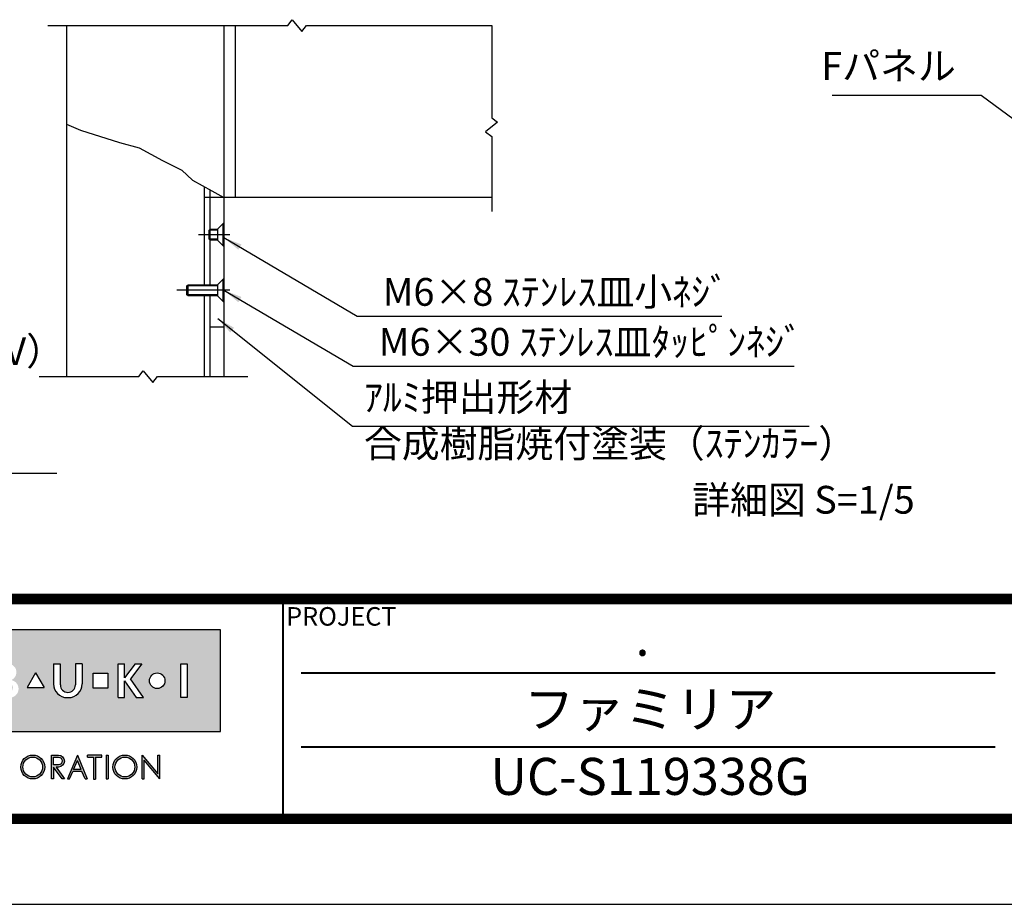
# Model space of a CAD drawing. Extents: x 0 to 8400, y 0 to 5940.
# Drawn here: x 4321 to 6450, y 0 to 1911 of the extents above; entities that cross this region are included whole.
import ezdxf
from ezdxf.enums import TextEntityAlignment as Align

# ---------------------------------------------------------------- set-up
doc = ezdxf.new("R2010")
doc.units = 0
doc.header["$LTSCALE"] = 6
doc.linetypes.add('CENTER2', pattern=[28.575, 19.05, -3.175, 3.175, -3.175])
doc.layers.get('0').update_dxf_attribs({"linetype": 'CONTINUOUS'})
doc.layers.get('DEFPOINTS').update_dxf_attribs({"linetype": 'CONTINUOUS'})
for name, color, linetype in [('P001', 131, 'CONTINUOUS'), ('P020', 121, 'CONTINUOUS'), ('P901', 135, 'CONTINUOUS'), ('P919', 75, 'CONTINUOUS'), ('P_1CENTER', 2, 'CONTINUOUS'), ('P_2DIM', 6, 'CONTINUOUS'), ('P_3TEXT', 60, 'CONTINUOUS'), ('P_5DRAWFRAME', 104, 'CONTINUOUS')]:
    doc.layers.add(name, color=color, linetype=linetype)
doc.styles.add('BIGFONT', font='simplex.shx', dxfattribs={"bigfont": 'extfont2.shx'})
doc.dimstyles.new('DIMBIGFONT$7', dxfattribs={"dimtxt": 3, "dimasz": 2, "dimexe": 1.5, "dimexo": 3, "dimgap": 0.75, "dimtad": 1, "dimdec": 1, "dimdsep": 46, "dimtxsty": 'BIGFONT', "dimsah": 1, "dimcen": 0, "dimclrt": 230, "dimadec": 0, "dimazin": 0, "dimtfac": 0.6, "dimtdec": 1, "dimtofl": 0, "dimtmove": 0, "dimatfit": 3, "dimfxl": 0, "dimtvp": 1, "dimtolj": 1, "dimarcsym": 0})

# ---------------------------------------------------------------- blocks, each defined once
blk = doc.blocks.new('DFP3')
h = blk.add_hatch(color=83)
h.paths.add_polyline_path([(180.78, 29.65), (180.78, 18.65), (237.78, 18.65), (237.78, 29.65)])
h.paths.add_polyline_path([(204.18, 24.95), (204.18, 23.35), (202.58, 23.35), (202.58, 24.95)], flags=16)
h.paths.add_polyline_path([(207.47, 25.98), (207.7, 25.98, -1), (207.7, 22.32), (207.47, 22.32, -1)], flags=16)
h.paths.add_polyline_path([(208.91, 24.15, -1), (206.26, 24.15, -1)], flags=0)
h.paths.add_polyline_path([(201.26, 25.98), (201.26, 25.42), (200.22, 25.42), (200.22, 22.32), (199.49, 22.32), (199.49, 25.42), (198.44, 25.42), (198.44, 25.98)], flags=16)
h.paths.add_polyline_path([(212.4, 24.15, -1), (210.72, 24.15, -1)], flags=16)
h.paths.add_polyline_path([(197.95, 23.4), (196.11, 23.4), (197.03, 25)], flags=16)
h.paths.add_polyline_path([(213.51, 25.98), (214.79, 25.98, -0.82684), (215.13, 24.22, -0.923579), (214.98, 22.32), (213.51, 22.32)], flags=16)
h.paths.add_polyline_path([(193.02, 22.32), (192.8, 22.32, -1), (192.8, 25.98), (193.02, 25.98, -1)], flags=16)
h.paths.add_polyline_path([(214.16, 25.48), (214.64, 25.48, -1), (214.64, 24.46), (214.16, 24.46)], flags=0)
h.paths.add_polyline_path([(214.16, 23.98), (214.74, 23.98, -1.000001), (214.74, 22.82), (214.16, 22.82)], flags=0)
h.paths.add_polyline_path([(194.24, 24.15, -1), (191.58, 24.15, -1)], flags=0)
h.paths.add_polyline_path([(216.85, 23.4), (217.77, 25), (218.69, 23.4)], flags=16)
h.paths.add_polyline_path([(189.52, 24.15, -1), (187.84, 24.15, -1)], flags=16)
h.paths.add_polyline_path([(219.72, 25.98), (220.45, 25.98), (220.45, 23.7, 1), (222.09, 23.7), (222.09, 25.98), (222.82, 25.98), (222.82, 23.8, -0.414214), (221.34, 22.32), (221.2, 22.32, -0.414214), (219.72, 23.8)], flags=16)
h.paths.add_polyline_path([(187.07, 25.98), (185.87, 24.36), (187.27, 22.32), (186.48, 22.32), (185.21, 24.15), (185.21, 22.32), (184.5, 22.32), (184.5, 25.98), (185.21, 25.98), (185.21, 24.48), (186.35, 25.98)], flags=16)
h.paths.add_polyline_path([(224, 24.95), (225.6, 24.95), (225.6, 23.35), (224, 23.35)], flags=16)
h.paths.add_polyline_path([(226.69, 25.98), (227.39, 25.98), (227.39, 24.48), (228.53, 25.98), (229.26, 25.98), (228.05, 24.36), (229.45, 22.32), (228.66, 22.32), (227.39, 24.15), (227.39, 22.32), (226.69, 22.32)], flags=16)
h.paths.add_polyline_path([(231.76, 24.15, -1), (230.08, 24.15, -1)], flags=16)
h.paths.add_polyline_path([(233.49, 25.98), (234.17, 25.98), (234.17, 22.32), (233.49, 22.32)], flags=16)
h = blk.add_hatch(color=0)
h.paths.add_polyline_path([(216.18, 14.83, 1), (218.77, 14.83, 1)])
h.paths.add_polyline_path([(218.54, 14.83, -1), (216.41, 14.83, -1)], flags=16)
h = blk.add_hatch(color=0)
h.paths.add_polyline_path([(220, 14.83), (220.24, 14.83, 1), (220.24, 16.12), (219.48, 16.12), (219.48, 13.54), (219.7, 13.54), (219.7, 14.83), (220.64, 13.54), (220.91, 13.54)])
h.paths.add_polyline_path([(219.7, 15.06), (219.7, 15.9), (220.24, 15.9, -1), (220.24, 15.06)], flags=16)
h = blk.add_hatch(color=0)
h.paths.add_polyline_path([(222.29, 16.12), (221.22, 13.54), (221.46, 13.54), (221.79, 14.33), (222.79, 14.33), (223.12, 13.54), (223.36, 13.54)])
h.paths.add_polyline_path([(222.29, 15.53), (222.7, 14.55), (221.88, 14.55)], flags=16)
blk.add_hatch(color=0).paths.add_polyline_path([(223.37, 16.1), (223.37, 15.88), (224.04, 15.88), (224.04, 13.52), (224.26, 13.52), (224.26, 15.88), (224.93, 15.88), (224.93, 16.1)])
h = blk.add_hatch(color=0)
h.paths.add_polyline_path([(225.63, 16.12), (225.4, 16.12), (225.4, 13.54), (225.63, 13.54)])
h.paths.add_polyline_path([(226.14, 14.83, 1), (228.73, 14.83, 1)])
h.paths.add_polyline_path([(228.5, 14.83, -1), (226.37, 14.83, -1)], flags=16)
h.paths.add_polyline_path([(229.28, 13.54), (229.5, 13.54), (229.5, 15.58), (231.22, 13.54), (231.22, 16.12), (230.99, 16.12), (230.99, 14.08), (229.28, 16.12)])
at = {"color": 0}
for p, q in [((21.5, 33.5), (408, 33.5)), ((21.5, 33.45), (408, 33.45)), ((21.5, 33.4), (408, 33.4)), ((21.5, 33.35), (408, 33.35)), ((21.5, 33.3), (408, 33.3)), ((21.5, 33.25), (408, 33.25)), ((21.5, 33.2), (408, 33.2)), ((21.5, 33.15), (408, 33.15)), ((21.5, 33.1), (408, 33.1)), ((21.5, 33.05), (408, 33.05)), ((21.5, 33), (408, 33)), ((244.47, 33), (244.47, 9)), ((244.53, 33), (244.53, 9)), ((21.5, 32.95), (408, 32.95)), ((21.5, 32.9), (408, 32.9)), ((21.5, 32.85), (408, 32.85)), ((21.5, 32.8), (408, 32.8)), ((21.5, 32.75), (408, 32.75)), ((21.5, 32.7), (408, 32.7)), ((21.5, 32.65), (408, 32.65)), ((21.5, 32.6), (408, 32.6)), ((21.5, 32.55), (408, 32.55)), ((21.5, 32.5), (408, 32.5)), ((246.5, 25.03), (321.5, 25.03)), ((246.5, 24.97), (321.5, 24.97)), ((222.29, 16.12), (221.22, 13.54)), ((222.29, 16.12), (223.36, 13.54)), ((224.93, 16.11), (223.37, 16.11)), ((224.93, 16.1), (223.37, 16.1)), ((223.37, 15.88), (223.37, 16.1)), ((224.93, 15.88), (224.93, 16.1)), ((225.4, 16.12), (225.4, 13.54)), ((225.4, 16.12), (225.63, 16.12)), ((225.63, 16.12), (225.63, 13.54)), ((229.28, 13.54), (229.28, 16.12)), ((229.28, 16.12), (230.99, 14.08)), ((230.99, 14.08), (230.99, 16.12)), ((230.99, 16.12), (231.22, 16.12)), ((231.22, 13.54), (231.22, 16.12)), ((246.5, 17.03), (321.5, 17.03)), ((246.5, 16.97), (321.5, 16.97)), ((221.88, 14.55), (222.29, 15.53)), ((222.7, 14.55), (222.29, 15.53)), ((223.37, 15.88), (224.04, 15.88)), ((224.04, 15.88), (224.04, 13.52)), ((224.26, 15.88), (224.26, 13.52)), ((224.26, 15.88), (224.93, 15.88)), ((229.5, 13.54), (229.5, 15.58)), ((231.22, 13.54), (229.5, 15.58)), ((221.46, 13.54), (221.79, 14.33)), ((222.79, 14.33), (221.79, 14.33)), ((222.7, 14.55), (221.88, 14.55)), ((223.12, 13.54), (222.79, 14.33)), ((221.22, 13.54), (221.46, 13.54)), ((223.12, 13.54), (223.36, 13.54)), ((224.04, 13.52), (224.26, 13.52)), ((225.4, 13.54), (225.63, 13.54)), ((229.28, 13.54), (229.5, 13.54)), ((21.5, 9.75), (408, 9.75)), ((21.5, 9.7), (408, 9.7)), ((21.5, 9.65), (408, 9.65)), ((21.5, 9.6), (408, 9.6)), ((21.5, 9.55), (408, 9.55)), ((21.5, 9.5), (408, 9.5)), ((21.5, 9.45), (408, 9.45)), ((21.5, 9.4), (408, 9.4)), ((21.5, 9.35), (408, 9.35)), ((21.5, 9.3), (408, 9.3)), ((21.5, 9.25), (408, 9.25)), ((21.5, 9.2), (408, 9.2)), ((21.5, 9.15), (408, 9.15)), ((21.5, 9.1), (408, 9.1)), ((21.5, 9.05), (408, 9.05)), ((21.5, 9), (408, 9)), ((21.5, 8.95), (408, 8.95)), ((21.5, 8.9), (408, 8.9)), ((21.5, 8.85), (408, 8.85)), ((21.5, 8.8), (408, 8.8)), ((21.5, 8.75), (408, 8.75))]:
    blk.add_line(p, q, dxfattribs=at)
at = {"color": 83}
for p, q in [((219.72, 25.98), (220.45, 25.98)), ((219.72, 25.98), (219.72, 23.8)), ((220.45, 25.98), (220.45, 23.7)), ((222.82, 25.98), (222.09, 25.98)), ((222.09, 25.98), (222.09, 23.7)), ((222.82, 25.98), (222.82, 23.8)), ((226.69, 25.98), (227.39, 25.98)), ((226.69, 22.32), (226.69, 25.98)), ((228.53, 25.98), (227.39, 24.48)), ((227.39, 24.48), (227.39, 25.98)), ((229.26, 25.98), (228.05, 24.36)), ((228.53, 25.98), (229.26, 25.98)), ((233.49, 22.32), (233.49, 25.98)), ((233.49, 25.98), (234.17, 25.98)), ((234.17, 25.98), (234.17, 22.32)), ((217.77, 25), (216.85, 23.4)), ((217.77, 25), (218.69, 23.4)), ((224, 23.35), (224, 24.95)), ((224, 24.95), (225.6, 24.95)), ((225.6, 24.95), (225.6, 23.35)), ((227.39, 22.32), (227.39, 24.15)), ((227.39, 24.15), (228.66, 22.32)), ((229.45, 22.32), (228.05, 24.36)), ((216.85, 23.4), (218.69, 23.4)), ((225.6, 23.35), (224, 23.35)), ((221.2, 22.32), (221.34, 22.32)), ((226.69, 22.32), (227.39, 22.32)), ((228.66, 22.32), (229.45, 22.32)), ((234.17, 22.32), (233.49, 22.32))]:
    blk.add_line(p, q, dxfattribs=at)
blk.add_lwpolyline([(180.78, 18.65), (237.78, 18.65), (237.78, 29.65), (180.78, 29.65)], close=True, dxfattribs=at)
at = {"color": 0}
for points in [[(219.48, 16.12), (220.24, 16.12, -1), (220.24, 14.83), (220, 14.83), (220.91, 13.54), (220.64, 13.54), (219.7, 14.83), (219.7, 13.54), (219.48, 13.54), (219.48, 16.12)], [(219.7, 15.9), (220.24, 15.9, -1), (220.24, 15.06), (219.7, 15.06), (219.7, 15.9)]]:
    blk.add_lwpolyline(points, format="xyb", dxfattribs=at)
at = {"color": 83}
blk.add_circle((230.92, 24.15), 0.84, dxfattribs=at)
at = {"color": 0}
for centre, radius in [((217.47, 14.83), 1.29), ((217.47, 14.83), 1.29), ((217.47, 14.83), 1.29), ((227.43, 14.83), 1.29), ((217.47, 14.83), 1.07), ((227.43, 14.83), 1.07)]:
    blk.add_circle(centre, radius, dxfattribs=at)
at = {"color": 83}
for centre, radius, start, end in [((221.2, 23.8), 1.48, 180, 270), ((221.27, 23.7), 0.818, 180, 0), ((221.34, 23.8), 1.48, 270, 0)]:
    blk.add_arc(centre, radius, start, end, dxfattribs=at)
at = {"layer": 'DEFPOINTS', "color": 0}
blk.add_line((0, 0), (420, 0), dxfattribs=at)
at = {"color": 0, "style": 'BIGFONT'}
blk.add_text('PROJECT', height=2, dxfattribs=at).set_placement((244.86, 30.1))
at = {"color": 83, "style": 'BIGFONT'}
for tag, height, p in [('PROJECT1', 4, (283.38, 25.6)), ('SCALE', 3, (379.68, 25.84)), ('DATE', 3, (344.68, 25.84)), ('PROJECT2', 4, (284.2, 17.84)), ('PROJECT3', 4, (284.2, 10.57)), ('DWGNO', 3, (358.68, 10.57))]:
    blk.add_attdef(tag, text='', height=height, dxfattribs=at).set_placement(p, align=Align.BOTTOM_CENTER)
at = {"color": 83, "style": 'BIGFONT', "flags": 8}
for tag, p in [('REV04', (27.26, 27.96)), ('REV03', (27.26, 22.49)), ('REV02', (27.26, 16.49)), ('REV01', (27.26, 11.3))]:
    blk.add_attdef(tag, text='', height=2, dxfattribs=at).set_placement(p, align=Align.BOTTOM_LEFT)
for tag, p in [('R4D', (93.12, 27.96)), ('R4C', (102.25, 27.96)), ('R4A', (111.37, 27.96)), ('R3D', (93.12, 22.49)), ('R3C', (102.25, 22.49)), ('R3A', (111.37, 22.49)), ('R2D', (93.12, 16.49)), ('R2C', (102.25, 16.49)), ('R2A', (111.37, 16.49)), ('R1D', (93.12, 11.3)), ('R1C', (102.25, 11.3)), ('R1A', (111.37, 11.3))]:
    blk.add_attdef(tag, text='', height=2, dxfattribs=at).set_placement(p, align=Align.BOTTOM_CENTER)
at = {"color": 0, "style": 'BIGFONT', "flags": 2}
blk.add_attdef('FILENAME', (116.56, 10.92), '', height=1, dxfattribs=at)
blk = doc.blocks.new('A$C22232A43')
at = {"layer": 'P020', "color": 230, "insert": (423.9, 15), "char_height": 60, "attachment_point": 7, "style": 'BIGFONT'}
blk.add_mtext('1次側電源（AC100V）\\P地中埋設防護管\\P(別途工事）', dxfattribs=at)
at = {"layer": 'P_2DIM', "annotation_type": 0, "has_hookline": 1, "hookline_direction": 0, "text_width": 806.3}
blk.add_leader([(0, 523.6), (368.9, 0), (408.9, 0)], dimstyle='DIMBIGFONT$7', override={"dimscale": 20}, dxfattribs=at)
blk = doc.blocks.new('A$C7B501885')
at = {"layer": 'P919'}
blk.add_blockref('A$C22232A43', (0, 0), dxfattribs=at)
blk = doc.blocks.new('A$C6EB93E44')
at = {"layer": 'P_5DRAWFRAME'}
blk.add_blockref('A$C7B501885', (0, 0), dxfattribs=at)

msp = doc.modelspace()

# ---------------------------------------------------------------- linework, layer by layer
at = {"layer": 'P001'}
for p, q in [((4422.68, 1898.61), (4422.68, 1140.24)), ((4762.68, 1898.61), (4762.68, 1140.24)), ((4786.68, 1898.61), (4786.68, 1526.61)), ((4422.71, 1685.23), (4452.51, 1672.45)), ((4452.51, 1672.45), (4537.24, 1645.41)), ((4537.24, 1645.41), (4579.41, 1633.97)), ((4579.41, 1633.97), (4629.95, 1606.62)), ((4629.95, 1606.62), (4671.43, 1585.68)), ((4671.43, 1585.68), (4694.87, 1564.27)), ((4694.87, 1564.27), (4736.48, 1541.39)), ((4720.68, 1338.61), (4720.68, 1550.69)), ((4732.68, 1338.61), (4732.68, 1542.23)), ((4736.48, 1541.39), (4762.68, 1526.61)), ((5341.63, 1526.61), (4720.68, 1526.61)), ((4762.68, 1526.61), (4732.68, 1526.61)), ((4761.08, 1470.61), (4749.08, 1458.61)), ((4762.68, 1470.61), (4761.08, 1470.61)), ((4761.08, 1422.61), (4761.08, 1470.61)), ((4762.68, 1422.61), (4762.68, 1470.61)), ((4730.68, 1456.21), (4733.08, 1458.61)), ((4730.68, 1437.01), (4730.68, 1456.21)), ((4733.08, 1458.61), (4749.08, 1458.61)), ((4749.08, 1458.61), (4749.08, 1434.61)), ((4733.08, 1434.61), (4730.68, 1437.01)), ((4749.08, 1434.61), (4733.08, 1434.61)), ((4749.08, 1434.61), (4761.08, 1422.61)), ((4761.08, 1422.61), (4762.68, 1422.61)), ((4761.08, 1350.61), (4749.08, 1338.61)), ((4762.68, 1350.61), (4761.08, 1350.61)), ((4761.08, 1302.61), (4761.08, 1350.61)), ((4762.68, 1302.61), (4762.68, 1350.61)), ((4682.68, 1336.21), (4685.08, 1338.61)), ((4682.68, 1317.01), (4682.68, 1336.21)), ((4685.08, 1338.61), (4749.08, 1338.61)), ((4749.08, 1338.61), (4749.08, 1314.61)), ((4685.08, 1314.61), (4682.68, 1317.01)), ((4749.08, 1314.61), (4685.08, 1314.61)), ((4720.68, 1140.24), (4720.68, 1314.61)), ((4732.68, 1140.24), (4732.68, 1314.61)), ((4749.08, 1314.61), (4761.08, 1302.61)), ((4761.08, 1302.61), (4762.68, 1302.61)), ((4762.68, 1246.61), (4732.68, 1246.61)), ((4762.68, 1246.61), (4732.68, 1246.61))]:
    msp.add_line(p, q, dxfattribs=at)
at = {"layer": 'P901'}
for p, q in [((4749.08, 1456.21), (4730.68, 1456.21)), ((4733.08, 1434.61), (4733.08, 1458.61)), ((4749.08, 1437.01), (4730.68, 1437.01)), ((4749.08, 1336.21), (4682.68, 1336.21)), ((4685.08, 1314.61), (4685.08, 1338.61)), ((4749.08, 1317.01), (4682.68, 1317.01))]:
    msp.add_line(p, q, dxfattribs=at)
at = {"layer": 'P_1CENTER'}
for p, q in [((4382.13, 1898.61), (4900.87, 1898.61)), ((4900.87, 1898.61), (4909.89, 1911.04)), ((4909.89, 1911.04), (4930.8, 1885.42)), ((4930.8, 1885.42), (4940.87, 1898.61)), ((4940.87, 1898.61), (5341.63, 1898.61)), ((5341.63, 1898.61), (5341.63, 1698.99)), ((5354.06, 1689.97), (5328.44, 1669.06)), ((5341.63, 1698.99), (5354.06, 1689.97)), ((5328.44, 1669.06), (5341.63, 1658.99)), ((5341.63, 1658.99), (5341.63, 1496.42)), ((4579.04, 1140.24), (4588.06, 1152.68)), ((4588.06, 1152.68), (4608.97, 1127.05)), ((4363.02, 1140.24), (4579.04, 1140.24)), ((4608.97, 1127.05), (4619.04, 1140.24)), ((4619.04, 1140.24), (4814.09, 1140.24))]:
    msp.add_line(p, q, dxfattribs=at)
at = {"layer": 'P_1CENTER', "linetype": 'CENTER2'}
for p, q in [((4775.11, 1446.61), (4707.87, 1446.61)), ((4775.11, 1326.61), (4659.04, 1326.61))]:
    msp.add_line(p, q, dxfattribs=at)

# ---------------------------------------------------------------- block references
at = {"layer": 'P_5DRAWFRAME'}
ref = msp.add_blockref('DFP3', (0, 0), dxfattribs=dict(at, xscale=20, yscale=20, zscale=20))
ref.add_attrib('PROJECT1', '.', dxfattribs={"layer": '0', "color": 83, "height": 80, "style": 'BIGFONT'}).set_placement((5667.54, 511.91), align=Align.BOTTOM_CENTER)
ref.add_attrib('PROJECT2', 'ファミリア', dxfattribs={"layer": '0', "color": 83, "height": 80, "style": 'BIGFONT'}).set_placement((5684.03, 356.83), align=Align.BOTTOM_CENTER)
ref.add_attrib('PROJECT3', 'UC-S119338G', dxfattribs={"layer": '0', "color": 83, "height": 80, "style": 'BIGFONT'}).set_placement((5684.03, 211.33), align=Align.BOTTOM_CENTER)
msp.add_blockref('A$C6EB93E44', (3171.21, 931.23), dxfattribs=at)

# ---------------------------------------------------------------- texts
at = {"layer": 'P020', "color": 230, "insert": (6344.84, 1762.39), "char_height": 60, "attachment_point": 9, "style": 'BIGFONT'}
msp.add_mtext('Fパネル', dxfattribs=at)
at = {"layer": 'P_3TEXT', "char_height": 60, "style": 'BIGFONT'}
for s, insert, attachment_point in [('M6×8 ｽﾃﾝﾚｽ皿小ﾈｼﾞ', (5105.89, 1315.25), 4), ('M6×30 ｽﾃﾝﾚｽ皿ﾀｯﾋﾟﾝﾈｼﾞ', (5097.44, 1207.33), 4), ('ｱﾙﾐ押出形材\\P合成樹脂焼付塗装（ｽﾃﾝｶﾗｰ）', (5065.37, 1037.81), 4), ('詳細図 S=1/5', (5774.97, 903.93), 1)]:
    msp.add_mtext(s, dxfattribs=dict(at, insert=insert, attachment_point=attachment_point))

# ---------------------------------------------------------------- leaders
at = {"layer": 'P_2DIM', "annotation_type": 0, "has_hookline": 1}
for points, hookline_direction, text_width in [([(6622, 1582.2), (6399.84, 1747.39), (6359.84, 1747.39)], 1, 267.43), ([(4762.68, 1440.18), (5050.89, 1270.25), (5090.89, 1270.25)], 0, 733.14), ([(4762.68, 1326.61), (5042.44, 1162.33), (5082.44, 1162.33)], 0, 898.29), ([(4749.28, 1265.38), (5040.65, 1032.72), (5080.65, 1032.72)], 0, 932.57)]:
    msp.add_leader(points, dimstyle='DIMBIGFONT$7', override={"dimscale": 20}, dxfattribs=dict(at, hookline_direction=hookline_direction, text_width=text_width))

doc.saveas('drawing.dxf')
